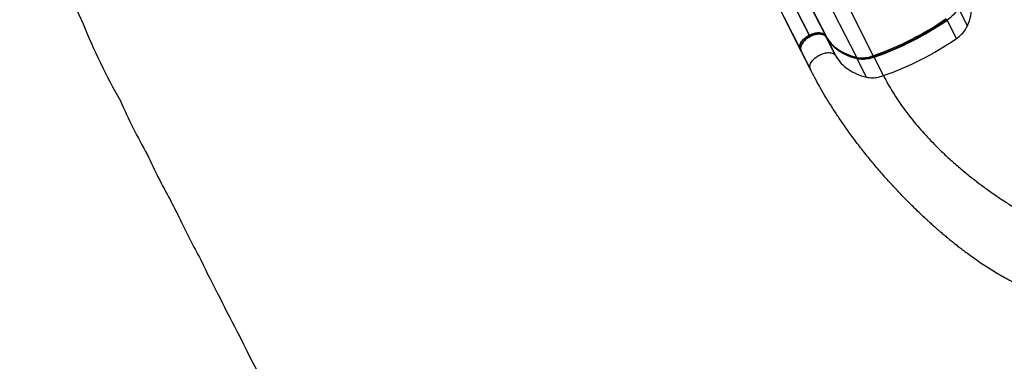
# Model space of a CAD drawing. Units: inches. Extents: x 230 to 845, y 0 to 827.
# Drawn here: x 247 to 360, y 437 to 476 of the extents above; entities that cross this region are included whole.
import ezdxf

# ---------------------------------------------------------------- set-up
doc = ezdxf.new("R2010")
doc.units = ezdxf.units.IN
doc.header["$MEASUREMENT"] = 0
doc.layers.add('CONTOUR', color=7, linetype='Continuous')
doc.layers.add('VUE NUAGE', color=7, linetype='Continuous')

msp = doc.modelspace()

# ---------------------------------------------------------------- linework, layer by layer
at = {"layer": 'CONTOUR'}
for p, q in [((334.65007, 479.66238), (337.29991, 474.46194)), ((337.34726, 474.48607), (334.69742, 479.68651)), ((336.51601, 479.63726), (339.16585, 474.43682)), ((336.71589, 479.32027), (339.36573, 474.11982)), ((336.27131, 472.96166), (333.62147, 478.16211)), ((333.76059, 477.81415), (336.41043, 472.6137)), ((340.06486, 477.14821), (342.7147, 471.94777)), ((341.99104, 477.32294), (344.64089, 472.12249)), ((355.40646, 475.5427), (354.33722, 477.64113)), ((354.13335, 474.08697), (353.06412, 476.18539)), ((337.29991, 474.46194), (337.34726, 474.48607)), ((339.16585, 474.43682), (339.36573, 474.11982)), ((339.45493, 473.944), (339.2632, 474.24807)), ((339.26698, 474.24142), (339.2632, 474.24807)), ((340.33621, 472.14299), (339.26698, 474.24142)), ((339.45871, 473.93735), (339.26698, 474.24142)), ((339.45871, 473.93735), (339.45493, 473.944)), ((340.52794, 471.83893), (339.45871, 473.93735)), ((336.41043, 472.6137), (336.27131, 472.96166)), ((336.36681, 472.77194), (336.50026, 472.43817)), ((336.36996, 472.765), (336.36681, 472.77194)), ((337.43919, 470.66658), (336.36996, 472.765)), ((336.36996, 472.765), (336.5034, 472.43123)), ((337.57264, 470.33281), (336.5034, 472.43123)), ((340.33621, 472.14299), (340.52794, 471.83893)), ((343.87691, 469.66687), (342.80768, 471.76529)), ((345.8031, 469.8416), (344.73386, 471.94002)), ((337.57264, 470.33281), (337.43919, 470.66658))]:
    msp.add_line(p, q, dxfattribs=at)
at = {"layer": 'CONTOUR', "flags": 128}
for points in [[(355.40646, 475.5427), (355.51839, 475.83186), (355.61664, 476.11921), (355.70108, 476.40438), (355.77161, 476.68701), (355.82813, 476.96674), (355.87057, 477.2432), (355.89889, 477.51606), (355.91303, 477.78495), (355.91299, 478.04954), (355.89876, 478.3095), (355.87037, 478.56449), (355.82784, 478.81418), (355.77124, 479.05826), (355.70063, 479.29642), (355.61611, 479.52835)], [(354.33722, 477.64113), (354.27465, 477.50263), (354.20011, 477.36346), (354.11394, 477.22426), (354.01655, 477.08568), (353.90838, 476.94835), (353.78993, 476.81291), (353.66174, 476.67998), (353.52442, 476.55017), (353.37859, 476.42409), (353.22492, 476.30231), (353.06412, 476.18539)], [(353.06412, 476.18539), (353.05616, 476.20225), (353.05072, 476.21659), (353.04802, 476.22785), (353.04815, 476.2356), (353.05036, 476.23912)], [(354.13335, 474.08697), (354.29415, 474.20388), (354.44782, 474.32566), (354.59365, 474.45175), (354.73098, 474.58155), (354.85916, 474.71448), (354.97761, 474.84993), (355.08578, 474.98725), (355.18318, 475.12584), (355.26934, 475.26503), (355.34388, 475.4042), (355.40646, 475.5427)], [(336.27131, 472.96166), (336.24544, 473.0457), (336.23281, 473.13513), (336.23354, 473.22914), (336.24762, 473.32689), (336.27491, 473.4275), (336.31519, 473.53005), (336.36807, 473.63364), (336.4331, 473.73732), (336.50967, 473.84017), (336.59711, 473.94125), (336.69462, 474.03967), (336.80134, 474.13452), (336.91629, 474.22497), (337.03844, 474.31019), (337.1667, 474.38941), (337.29991, 474.46194)], [(339.26698, 474.24142), (339.21323, 474.31295), (339.14713, 474.37681), (339.06928, 474.43241), (338.98037, 474.47926), (338.8812, 474.51693), (338.77267, 474.54509), (338.65575, 474.56347), (338.53149, 474.57193), (338.40102, 474.57037), (338.2655, 474.55882), (338.12616, 474.53738), (337.98425, 474.50623), (337.84105, 474.46567), (337.69784, 474.41606), (337.55592, 474.35784), (337.41657, 474.29153), (337.28102, 474.21774), (337.15052, 474.13713), (337.02623, 474.05041), (336.90926, 473.95839), (336.80068, 473.86187), (336.70146, 473.76174), (336.61249, 473.65888), (336.53458, 473.55424), (336.46842, 473.44874), (336.4146, 473.34334), (336.37363, 473.23899), (336.34585, 473.13662), (336.33153, 473.03716), (336.33079, 472.94151), (336.34364, 472.85051), (336.36996, 472.765)], [(337.29991, 474.46194), (337.30961, 474.44291), (337.32018, 474.42216), (337.33123, 474.40049), (337.34232, 474.37872), (337.35304, 474.35769), (337.36296, 474.33822), (337.3695, 474.32539)], [(337.34726, 474.48607), (337.48422, 474.55123), (337.6237, 474.60845), (337.76444, 474.65722), (337.90518, 474.69708), (338.04465, 474.72769), (338.1816, 474.74876), (338.31478, 474.76011), (338.44301, 474.76164), (338.56513, 474.75333), (338.68004, 474.73526), (338.78671, 474.70759), (338.88417, 474.67057), (338.97155, 474.62452), (339.04807, 474.56988), (339.11303, 474.50712), (339.16585, 474.43682)], [(337.34726, 474.48607), (337.35696, 474.46704), (337.36753, 474.44629), (337.37858, 474.42462), (337.38967, 474.40285), (337.40039, 474.38182), (337.41031, 474.36235), (337.41712, 474.349)], [(339.36573, 474.11982), (339.50379, 473.91518), (339.65506, 473.71813), (339.81935, 473.52893), (339.99645, 473.34782), (340.18614, 473.17504), (340.38818, 473.0108), (340.60231, 472.85531), (340.82825, 472.70877), (341.06572, 472.57136), (341.31441, 472.44327), (341.57401, 472.32465), (341.8442, 472.21566), (342.12461, 472.11643), (342.4149, 472.0271), (342.7147, 471.94777)], [(342.80768, 471.76529), (342.50788, 471.84463), (342.21759, 471.93396), (341.93717, 472.03319), (341.66699, 472.14218), (341.40739, 472.2608), (341.15869, 472.38889), (340.92122, 472.52629), (340.69528, 472.67283), (340.48116, 472.82832), (340.27912, 472.99257), (340.08943, 473.16535), (339.91232, 473.34646), (339.74803, 473.53565), (339.59676, 473.7327), (339.45871, 473.93735)], [(337.43919, 470.66658), (337.41287, 470.75209), (337.40002, 470.84308), (337.40076, 470.93874), (337.41509, 471.0382), (337.44286, 471.14056), (337.48384, 471.24491), (337.53765, 471.35031), (337.60381, 471.45581), (337.68173, 471.56046), (337.7707, 471.66331), (337.86992, 471.76345), (337.9785, 471.85996), (338.09546, 471.95199), (338.21975, 472.0387), (338.35026, 472.11931), (338.4858, 472.19311), (338.62516, 472.25941), (338.76708, 472.31763), (338.91028, 472.36725), (339.05348, 472.40781), (339.19539, 472.43895), (339.33473, 472.4604), (339.47025, 472.47195), (339.60072, 472.4735), (339.72498, 472.46505), (339.8419, 472.44666), (339.95043, 472.4185), (340.0496, 472.38083), (340.13851, 472.33398), (340.21637, 472.27838), (340.28247, 472.21453), (340.33621, 472.14299)], [(340.52794, 471.83893), (340.666, 471.63428), (340.81727, 471.43723), (340.98156, 471.24803), (341.15866, 471.06692), (341.34835, 470.89414), (341.55039, 470.7299), (341.76452, 470.57441), (341.99046, 470.42787), (342.22793, 470.29047), (342.47662, 470.16237), (342.73623, 470.04376), (343.00641, 469.93476), (343.28682, 469.83554), (343.57711, 469.7462), (343.87691, 469.66687)], [(342.7147, 471.94777), (342.86356, 471.91702), (343.01999, 471.89556), (343.18328, 471.88349), (343.35266, 471.88087), (343.52736, 471.8877), (343.70657, 471.90396), (343.88947, 471.92957), (344.07521, 471.9644), (344.26294, 472.00831), (344.45179, 472.06109), (344.64089, 472.12249)], [(344.73386, 471.94002), (344.54477, 471.87862), (344.35592, 471.82584), (344.16819, 471.78193), (343.98245, 471.74709), (343.79955, 471.72149), (343.62034, 471.70523), (343.44564, 471.6984), (343.27625, 471.70102), (343.11297, 471.71309), (342.95654, 471.73455), (342.80768, 471.76529)], [(344.73386, 471.94002), (344.7249, 471.95637), (344.7165, 471.9692), (344.70898, 471.97801), (344.70264, 471.98246), (344.6985, 471.98274)], [(343.87691, 469.66687), (344.02577, 469.63612), (344.1822, 469.61467), (344.34549, 469.6026), (344.51487, 469.59997), (344.68957, 469.60681), (344.86878, 469.62306), (345.05168, 469.64867), (345.23743, 469.68351), (345.42515, 469.72742), (345.614, 469.78019), (345.8031, 469.8416)]]:
    msp.add_lwpolyline(points, dxfattribs=at)
at = {"layer": 'CONTOUR'}
for centre, radius, start, end in [((333.29145, 504.68782), 34.48638, 289.214099, 304.7956446), ((333.38442, 504.50537), 34.4864, 289.2141052, 304.7956385), ((339.07943, 474.39528), 0.09588, 341.0541871, 25.670752), ((339.28438, 474.0794), 0.09085, 354.7081619, 26.4204386), ((334.45366, 502.40692), 34.48638, 289.214099, 304.7956446), ((336.35569, 473.00716), 0.09587, 208.3310191, 252.9855431), ((342.56801, 471.8836), 0.16011, 335.1892717, 23.6254102), ((342.74404, 471.73696), 0.06966, 23.9991074, 74.4698007), ((344.13376, 471.86928), 0.56683, 11.1235009, 26.5332262)]:
    msp.add_arc(centre, radius, start, end, dxfattribs=at)
for centre, start_param, end_param in [((336.52195, 472.67054), 3.14141317, 3.619370334), ((336.61493, 472.48807), 3.066981095, 3.14141317)]:
    msp.add_ellipse(centre, major_axis=(0.11152, 0.05685), ratio=0.818054011, start_param=start_param, end_param=end_param, dxfattribs=at)
for points, knots in [([(372.44524, 466.74155), (372.19561, 466.82557), (371.69542, 466.99393), (370.98291, 467.27186), (370.29555, 467.56835), (369.63507, 467.88496), (369.00339, 468.2189), (368.39903, 468.56964), (367.82034, 468.93652), (367.26268, 469.32139), (366.69048, 469.74979), (366.10754, 470.22531), (365.51714, 470.7516), (364.94996, 471.30176), (364.4042, 471.87534), (363.87809, 472.47192), (363.33594, 473.13238), (362.78014, 473.86149), (362.21179, 474.66454), (361.66048, 475.49797), (361.12315, 476.36104), (360.63386, 477.1901), (360.18809, 477.97729), (359.78325, 478.71514), (359.38015, 479.47015), (358.97792, 480.23978), (358.70647, 480.77045), (358.57142, 481.03447)], [0, 0, 0, 0, 0.033375235, 0.066872246, 0.100539335, 0.134413112, 0.168519348, 0.202258259, 0.236243318, 0.27047367, 0.304941845, 0.346266226, 0.387877096, 0.429734454, 0.471791467, 0.513995939, 0.556291681, 0.607083556, 0.657817709, 0.708389862, 0.758698828, 0.808649674, 0.847590268, 0.886221181, 0.924512906, 0.962443501, 1, 1, 1, 1]), ([(353.05037, 476.23913), (352.9798, 476.19023), (352.77505, 476.04834), (352.4318, 475.81721), (352.01908, 475.54757), (351.60118, 475.28325), (351.17846, 475.02435), (350.75115, 474.77104), (350.31953, 474.52347), (349.88387, 474.28182), (349.44443, 474.04621), (349.0015, 473.81681), (348.55534, 473.59376), (348.10625, 473.37719), (347.65449, 473.16724), (347.20035, 472.96404), (346.74411, 472.76771), (346.28606, 472.57839), (345.82649, 472.39617), (345.36567, 472.22126), (344.98946, 472.08446), (344.76692, 472.00666), (344.69848, 471.98273)], [0, 0, 0, 0, 0.027724847, 0.080435543, 0.133148048, 0.185861435, 0.238575589, 0.291290391, 0.344005724, 0.39672147, 0.44943751, 0.502153726, 0.554869998, 0.607586187, 0.660302154, 0.713017781, 0.765732949, 0.818447537, 0.871161428, 0.923874502, 0.976586641, 1, 1, 1, 1]), ([(339.2632, 474.24807), (339.25364, 474.26242), (339.22781, 474.30121), (339.17708, 474.35904), (339.10903, 474.41923), (339.03134, 474.47189), (338.94453, 474.51681), (338.84899, 474.55357), (338.74542, 474.58181), (338.63465, 474.60123), (338.51767, 474.61166), (338.39553, 474.61304), (338.26929, 474.60544), (338.13997, 474.58903), (338.00855, 474.56401), (337.87601, 474.53064), (337.74331, 474.48922), (337.61141, 474.44011), (337.48127, 474.38369), (337.35382, 474.32039), (337.23001, 474.25067), (337.11075, 474.17505), (336.99691, 474.09405), (336.88934, 474.00822), (336.78885, 473.91816), (336.69621, 473.82444), (336.61215, 473.72767), (336.53737, 473.62847), (336.47254, 473.52746), (336.4183, 473.42534), (336.37528, 473.32285), (336.34402, 473.22085), (336.32499, 473.12032), (336.31836, 473.02228), (336.3244, 472.92793), (336.34065, 472.84419), (336.35887, 472.79388), (336.36681, 472.77194)], [0, 0, 0, 0, 0.0161376078, 0.04361011, 0.0712220908, 0.0991598453, 0.1275035206, 0.1562528684, 0.1853417334, 0.2146698385, 0.2441360524, 0.2736596131, 0.3031759953, 0.3326594268, 0.3621006893, 0.3914997467, 0.4208618576, 0.450195153, 0.4795092442, 0.5088144809, 0.5381215896, 0.5674385996, 0.596775865, 0.6261444788, 0.6555552917, 0.6850183445, 0.714541748, 0.7441296374, 0.7737786976, 0.8034727282, 0.8331612879, 0.8627650174, 0.8921773947, 0.9212755756, 0.9499551822, 0.9781739127, 1, 1, 1, 1]), ([(342.76269, 471.80408), (342.71521, 471.81594), (342.57736, 471.85039), (342.35495, 471.91355), (342.09828, 471.99614), (341.84988, 472.08671), (341.60986, 472.18502), (341.37849, 472.29101), (341.15597, 472.40457), (340.94254, 472.52558), (340.73839, 472.65393), (340.54372, 472.7895), (340.35872, 472.93216), (340.18357, 473.0818), (340.01845, 473.23827), (339.86354, 473.40144), (339.71898, 473.57115), (339.58731, 473.74423), (339.50184, 473.86999), (339.45981, 473.9363), (339.45493, 473.944)], [0, 0, 0, 0, 0.031518565, 0.091520627, 0.151530634, 0.21155609, 0.271601658, 0.331672533, 0.391774372, 0.451913165, 0.51209504, 0.572325982, 0.632611479, 0.692956084, 0.753362913, 0.813833136, 0.874365489, 0.93495591, 0.992448123, 1, 1, 1, 1]), ([(344.69848, 471.98273), (344.66719, 471.97208), (344.57626, 471.9411), (344.42556, 471.89551), (344.24723, 471.84873), (344.07042, 471.80998), (343.89591, 471.7793), (343.72444, 471.75681), (343.55675, 471.74256), (343.39355, 471.73656), (343.23555, 471.7388), (343.08339, 471.74918), (342.93778, 471.76767), (342.83218, 471.78756), (342.77523, 471.8011), (342.76269, 471.80408)], [0, 0, 0, 0, 0.0445497124, 0.1295091716, 0.2144379686, 0.2993173692, 0.3841400885, 0.4688998157, 0.5535918467, 0.6382140239, 0.7227680843, 0.8072615488, 0.8917102892, 0.9761417908, 1, 1, 1, 1]), ([(350.71265, 453.4217), (350.67979, 453.45119), (350.29029, 453.80079), (349.56358, 454.49601), (348.53478, 455.50708), (347.47456, 456.60173), (346.38685, 457.77749), (345.28036, 459.03568), (344.21204, 460.31282), (343.18481, 461.60464), (342.20149, 462.90675), (341.33115, 464.12231), (340.56566, 465.24577), (339.89659, 466.27363), (339.26074, 467.29823), (338.66037, 468.31733), (338.09361, 469.32924), (337.74586, 469.99913), (337.57264, 470.33281)], [0, 0, 0, 0, 0.0060047425, 0.0711705293, 0.1364579951, 0.2018060162, 0.2780379048, 0.3541667899, 0.430093487, 0.5057218809, 0.580961039, 0.6557274296, 0.7140931716, 0.7720907933, 0.8296952341, 0.8868878032, 0.9436571023, 1, 1, 1, 1]), ([(345.8031, 469.8416), (345.97081, 469.52247), (346.30714, 468.88252), (346.86828, 467.93983), (347.46978, 467.00781), (348.11381, 466.08864), (348.79314, 465.18822), (349.5053, 464.30713), (350.24758, 463.44579), (351.02235, 462.59974), (351.87919, 461.7167), (352.82254, 460.80187), (353.85605, 459.86113), (354.92377, 458.94694), (356.02251, 458.06064), (357.14905, 457.20355), (358.30021, 456.37701), (359.47276, 455.58235), (360.66352, 454.82089), (361.86928, 454.09398), (363.08684, 453.40293), (364.31299, 452.7491), (365.5213, 452.1454), (366.70825, 451.59074), (367.87077, 451.08352), (369.02987, 450.61474), (370.18291, 450.18201), (370.94923, 449.92572), (371.33068, 449.79815)], [0, 0, 0, 0, 0.0337320151, 0.0676430686, 0.1017445676, 0.1360430728, 0.1705406881, 0.2046142373, 0.2388726191, 0.2733073827, 0.3079072794, 0.3492933254, 0.3908665962, 0.432596019, 0.4744472942, 0.5163834541, 0.5583653902, 0.600352357, 0.6423024563, 0.6841731107, 0.7259215324, 0.7675051939, 0.8088823083, 0.8476694938, 0.8862044438, 0.9244563995, 0.9623968481, 1, 1, 1, 1]), ([(350.3083, 453.79472), (350.30833, 453.79469), (350.30842, 453.7946), (350.31973, 453.78396), (350.34675, 453.75856), (350.39597, 453.7123), (350.46906, 453.64374), (350.5744, 453.54561), (350.68494, 453.44307), (350.81008, 453.32759), (350.94901, 453.20013), (351.11257, 453.05104), (351.30141, 452.88026), (351.50868, 452.69455), (351.71527, 452.5112), (351.9373, 452.31594), (352.16953, 452.11383), (352.40798, 451.90868), (352.62303, 451.72558), (352.82001, 451.55944), (353.04652, 451.37009), (353.32309, 451.14166), (353.66411, 450.86455), (354.04163, 450.56336), (354.45595, 450.23947), (354.90747, 449.89443), (355.47541, 449.47121), (356.1439, 448.99), (356.89711, 448.47106), (357.63508, 447.98514), (358.35702, 447.53155), (358.97824, 447.15976), (359.49829, 446.86114), (359.91162, 446.63122), (360.29927, 446.42213), (360.65507, 446.23582), (360.97883, 446.07094), (361.20725, 445.95759), (361.35767, 445.88413), (361.45347, 445.83796), (361.57152, 445.78166), (361.73368, 445.70516), (361.94649, 445.60612), (362.21642, 445.48241), (362.41132, 445.39515), (362.51577, 445.34838)], [0, 0, 0, 0, 0.000642072, 0.001811786, 0.006417502, 0.010912647, 0.020169326, 0.029122868, 0.039250419, 0.050617165, 0.063221542, 0.077061709, 0.094956911, 0.114227522, 0.132802275, 0.150326888, 0.173544152, 0.194627817, 0.213583486, 0.23041658, 0.246624833, 0.273172228, 0.302625458, 0.334968091, 0.370181112, 0.408242598, 0.449127661, 0.512598951, 0.574104693, 0.633611756, 0.69113852, 0.74670553, 0.780449861, 0.812950709, 0.842897094, 0.87023453, 0.894979808, 0.917147937, 0.922520088, 0.929099249, 0.937117502, 0.946626781, 0.961672802, 0.979458668, 1, 1, 1, 1])]:
    msp.add_open_spline(points, degree=3, knots=knots, dxfattribs=at)
at = {"layer": 'VUE NUAGE'}
msp.add_lwpolyline([(267.9024, 560.25078, 0.097958995), (253.00292, 536.61024, 0.089167232), (247.26849, 511.78638, 0.129582218), (254.34867, 475.77237, 0.033986369), (258.6038, 466.97013, 0.023987777), (261.68869, 460.79311, 0.019940394), (264.29546, 455.67856, 0.007692705), (265.30191, 453.705, 0.019175026), (267.79963, 448.782, 0.016721101), (269.97197, 444.48564, 0.01709483), (272.22345, 440.10892, 0.053276337), (280.08523, 426.98309, 0.080251451), (294.17081, 408.84569, 0.059602942), (306.28123, 396.76617, 0.063517754), (321.20639, 386.31658, 0.054860832), (335.05095, 378.80196, 0.000898011), (335.2882, 378.69899, 0.001715595), (335.06854, 378.25641, 0.05766798), (327.29723, 363.64069, 0.056241484), (320.89421, 348.81807, 0.126488433), (316.30104, 313.25848, 0.155859812)], format="xyb", dxfattribs=at)

doc.saveas('drawing.dxf')
